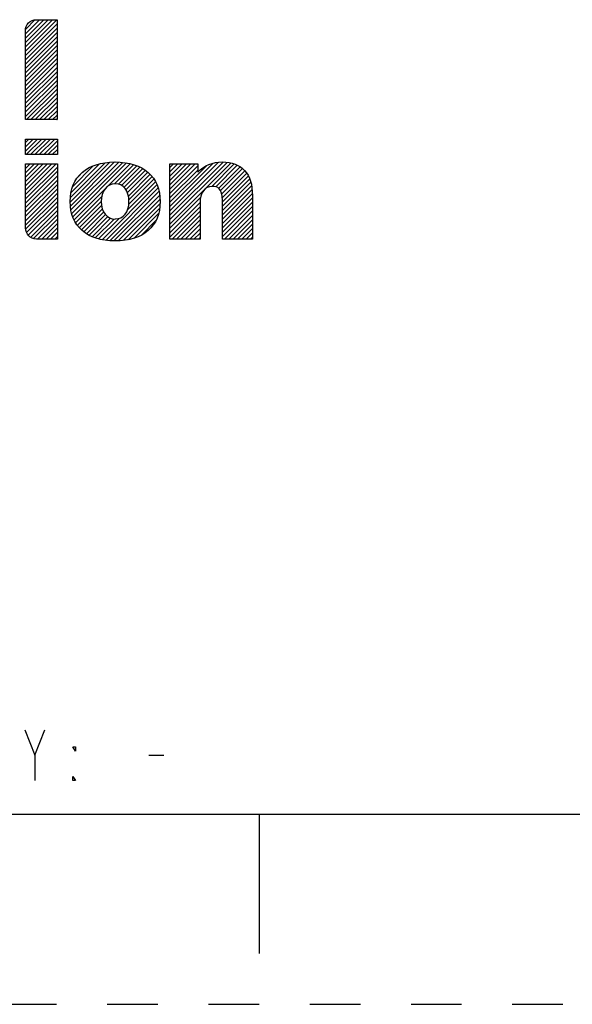
# Model space of a CAD drawing. Units: inches. Extents: x 0 to 17, y 0 to 11.
# Drawn here: x 12 to 13.1, y 0 to 1.9 of the extents above; entities that cross this region are included whole.
import ezdxf

# ---------------------------------------------------------------- set-up
doc = ezdxf.new("R2010")
doc.units = ezdxf.units.IN
doc.header["$LTSCALE"] = 0.935
doc.header["$MEASUREMENT"] = 0
doc.linetypes.add('HIDDEN', pattern=[0.2, 0.1, -0.1])
doc.layers.get('0').update_dxf_attribs({"linetype": 'CONTINUOUS'})
doc.layers.add('DEFAULT_2', color=8, linetype='HIDDEN')

# ---------------------------------------------------------------- blocks, each defined once
blk = doc.blocks.new('2019_RA_LOGO_TB_BL0', base_point=(11.249, 1.737))
at = {"color": 2, "linetype": 'CONTINUOUS'}
for p, q in [((12.0384, 1.8812), (12.1004, 1.9431)), ((12.0384, 1.8898), (12.0918, 1.9431)), ((12.0384, 1.8983), (12.0832, 1.9431)), ((12.0384, 1.9069), (12.0746, 1.9431)), ((12.0384, 1.9155), (12.0661, 1.9431)), ((12.0384, 1.8726), (12.1008, 1.9349)), ((12.0384, 1.864), (12.1008, 1.9264)), ((12.0389, 1.9245), (12.0571, 1.9427)), ((12.0384, 1.8554), (12.1008, 1.9178)), ((12.0384, 1.8468), (12.1008, 1.9092)), ((12.0384, 1.8383), (12.1008, 1.9006)), ((12.0384, 1.8297), (12.1008, 1.892)), ((12.0384, 1.8211), (12.1008, 1.8834)), ((12.0384, 1.8125), (12.1008, 1.8749)), ((12.0384, 1.8039), (12.1008, 1.8663)), ((12.0384, 1.7953), (12.1008, 1.8577)), ((12.0384, 1.7867), (12.1008, 1.8491)), ((12.0384, 1.7782), (12.1008, 1.8405)), ((12.0384, 1.7696), (12.1008, 1.8319)), ((12.0384, 1.761), (12.1008, 1.8234)), ((12.0384, 1.7524), (12.1008, 1.8148)), ((12.0405, 1.7459), (12.1008, 1.8062)), ((12.0491, 1.7459), (12.1008, 1.7976)), ((12.0576, 1.7459), (12.1008, 1.789)), ((12.0662, 1.7459), (12.1008, 1.7804)), ((12.0748, 1.7459), (12.1008, 1.7719)), ((12.0834, 1.7459), (12.1008, 1.7633)), ((12.092, 1.7459), (12.1008, 1.7547)), ((12.1006, 1.7459), (12.1008, 1.7461)), ((12.0385, 1.7075), (12.1015, 1.7075)), ((12.0385, 1.6768), (12.0385, 1.7075)), ((12.0385, 1.6839), (12.0622, 1.7075)), ((12.0385, 1.6924), (12.0536, 1.7075)), ((12.0385, 1.701), (12.045, 1.7075)), ((12.04, 1.6768), (12.0708, 1.7075)), ((12.0486, 1.6768), (12.0793, 1.7075)), ((12.0572, 1.6768), (12.0879, 1.7075)), ((12.0658, 1.6768), (12.0965, 1.7075)), ((12.0744, 1.6768), (12.1015, 1.7039)), ((12.0829, 1.6768), (12.1015, 1.6954)), ((12.1015, 1.7075), (12.1015, 1.6768)), ((12.1015, 1.6768), (12.0385, 1.6768)), ((12.0915, 1.6768), (12.1015, 1.6868)), ((12.1001, 1.6768), (12.1015, 1.6782)), ((12.0385, 1.598), (12.0993, 1.6588)), ((12.0385, 1.6066), (12.0907, 1.6588)), ((12.0385, 1.6152), (12.0821, 1.6588)), ((12.0385, 1.6238), (12.0735, 1.6588)), ((12.0385, 1.6324), (12.0649, 1.6588)), ((12.0385, 1.6409), (12.0563, 1.6588)), ((12.0385, 1.6495), (12.0478, 1.6588)), ((12.0385, 1.6581), (12.0392, 1.6588)), ((12.0385, 1.5894), (12.1015, 1.6524)), ((12.1268, 1.5833), (12.2053, 1.6618)), ((12.1273, 1.5752), (12.2144, 1.6623)), ((12.1273, 1.5923), (12.1958, 1.6608)), ((12.1283, 1.5676), (12.2227, 1.6621)), ((12.1286, 1.6022), (12.185, 1.6586)), ((12.1298, 1.5606), (12.2305, 1.6613)), ((12.1318, 1.6141), (12.1724, 1.6547)), ((12.132, 1.5541), (12.2383, 1.6604)), ((12.2015, 1.6151), (12.2453, 1.6588)), ((12.2144, 1.6194), (12.2522, 1.6572)), ((12.2221, 1.6185), (12.2584, 1.6548)), ((12.2282, 1.616), (12.2645, 1.6523)), ((12.3238, 1.5571), (12.4288, 1.6621)), ((12.3238, 1.5657), (12.4199, 1.6618)), ((12.3238, 1.5485), (12.4368, 1.6615)), ((12.3238, 1.5399), (12.4442, 1.6603)), ((12.3238, 1.5743), (12.4095, 1.66)), ((12.3238, 1.6086), (12.3739, 1.6588)), ((12.3238, 1.6172), (12.3654, 1.6588)), ((12.3238, 1.6258), (12.3568, 1.6588)), ((12.3238, 1.6344), (12.3482, 1.6588)), ((12.3238, 1.6429), (12.3396, 1.6588)), ((12.3238, 1.6515), (12.331, 1.6588)), ((12.3238, 1.6), (12.3786, 1.6549)), ((12.3238, 1.5829), (12.3958, 1.6548)), ((12.4065, 1.614), (12.451, 1.6585)), ((12.4143, 1.6133), (12.4569, 1.6559)), ((12.4201, 1.6105), (12.4625, 1.6529)), ((12.0385, 1.5809), (12.1015, 1.6439)), ((12.0385, 1.5723), (12.1015, 1.6353)), ((12.1431, 1.6339), (12.1518, 1.6426)), ((12.233, 1.6123), (12.27, 1.6492)), ((12.2369, 1.6076), (12.2753, 1.6459)), ((12.2397, 1.6018), (12.28, 1.6421)), ((12.2417, 1.5952), (12.2845, 1.638)), ((12.2427, 1.5876), (12.2885, 1.6334)), ((12.3238, 1.5914), (12.3786, 1.6463)), ((12.4239, 1.6058), (12.4674, 1.6492)), ((12.4262, 1.5994), (12.4716, 1.6448)), ((12.4272, 1.5919), (12.4754, 1.64)), ((12.4277, 1.5837), (12.4785, 1.6346)), ((12.0385, 1.5637), (12.1015, 1.6267)), ((12.0385, 1.5551), (12.1015, 1.6181)), ((12.1898, 1.5089), (12.2981, 1.6173)), ((12.2402, 1.568), (12.2954, 1.6231)), ((12.2425, 1.5788), (12.2922, 1.6285)), ((12.4277, 1.5752), (12.4814, 1.6289)), ((12.4277, 1.5666), (12.4833, 1.6222)), ((12.4277, 1.558), (12.4852, 1.6155)), ((12.0385, 1.5465), (12.1015, 1.6095)), ((12.0385, 1.5379), (12.1015, 1.6009)), ((12.1344, 1.548), (12.195, 1.6085)), ((12.1375, 1.5425), (12.189, 1.594)), ((12.1971, 1.5077), (12.3005, 1.6111)), ((12.2049, 1.5069), (12.3022, 1.6042)), ((12.213, 1.5064), (12.3036, 1.597)), ((12.4277, 1.5494), (12.486, 1.6077)), ((12.4277, 1.5408), (12.4867, 1.5999)), ((12.0388, 1.5296), (12.1015, 1.5924)), ((12.0407, 1.5229), (12.1015, 1.5838)), ((12.0439, 1.5176), (12.1015, 1.5752)), ((12.1408, 1.5372), (12.1881, 1.5845)), ((12.1448, 1.5327), (12.1887, 1.5765)), ((12.2217, 1.5065), (12.3042, 1.589)), ((12.2312, 1.5074), (12.3043, 1.5805)), ((12.3238, 1.5314), (12.3845, 1.592)), ((12.3238, 1.5228), (12.3832, 1.5822)), ((12.4277, 1.5322), (12.4868, 1.5914)), ((12.4277, 1.5237), (12.4868, 1.5828)), ((12.4277, 1.5151), (12.4868, 1.5742)), ((12.0485, 1.5136), (12.1015, 1.5666)), ((12.0545, 1.511), (12.1015, 1.558)), ((12.149, 1.5282), (12.1903, 1.5696)), ((12.1537, 1.5244), (12.1929, 1.5636)), ((12.1587, 1.5208), (12.1964, 1.5584)), ((12.2413, 1.5089), (12.3036, 1.5713)), ((12.2526, 1.5116), (12.3014, 1.5604)), ((12.3238, 1.5142), (12.3832, 1.5736)), ((12.3284, 1.5102), (12.3832, 1.565)), ((12.337, 1.5102), (12.3832, 1.5564)), ((12.4314, 1.5102), (12.4868, 1.5656)), ((12.44, 1.5102), (12.4868, 1.557)), ((12.0623, 1.5102), (12.1015, 1.5494)), ((12.0709, 1.5102), (12.1015, 1.5409)), ((12.1642, 1.5177), (12.2008, 1.5543)), ((12.17, 1.5149), (12.2064, 1.5513)), ((12.1762, 1.5125), (12.2135, 1.5498)), ((12.1828, 1.5105), (12.2232, 1.5509)), ((12.2676, 1.5181), (12.2961, 1.5466)), ((12.3456, 1.5102), (12.3832, 1.5479)), ((12.3542, 1.5102), (12.3832, 1.5393)), ((12.4486, 1.5102), (12.4868, 1.5484)), ((12.4572, 1.5102), (12.4868, 1.5399)), ((12.0794, 1.5102), (12.1015, 1.5323)), ((12.088, 1.5102), (12.1015, 1.5237)), ((12.3628, 1.5102), (12.3832, 1.5307)), ((12.3713, 1.5102), (12.3832, 1.5221)), ((12.4658, 1.5102), (12.4868, 1.5313)), ((12.4743, 1.5102), (12.4868, 1.5227)), ((12.0966, 1.5102), (12.1015, 1.5151)), ((12.3799, 1.5102), (12.3832, 1.5135)), ((12.4829, 1.5102), (12.4868, 1.5141))]:
    blk.add_line(p, q, dxfattribs=at)
for points, knots in [([(12.1008, 1.9431), (12.1008, 1.9431), (12.0598, 1.9431), (12.0598, 1.9431), (12.0479, 1.9431), (12.0384, 1.9334), (12.0384, 1.9215), (12.0384, 1.9215), (12.0384, 1.9215), (12.0384, 1.9215), (12.0384, 1.9215), (12.0384, 1.7459), (12.0384, 1.7459), (12.0384, 1.7459), (12.1008, 1.7459), (12.1008, 1.7459), (12.1008, 1.7459), (12.1008, 1.9431), (12.1008, 1.9431)], [0, 0, 0, 0, 1, 1, 1, 2, 2, 2, 3, 3, 3, 4, 4, 4, 5, 5, 5, 6, 6, 6, 6]), ([(12.0385, 1.5319), (12.0385, 1.52), (12.0481, 1.5103), (12.06, 1.5102), (12.06, 1.5102), (12.1015, 1.5102), (12.1015, 1.5102), (12.1015, 1.5102), (12.1015, 1.6588), (12.1015, 1.6588), (12.1015, 1.6588), (12.0385, 1.6588), (12.0385, 1.6588), (12.0385, 1.6588), (12.0385, 1.5319), (12.0385, 1.5319)], [0, 0, 0, 0, 1, 1, 1, 2, 2, 2, 3, 3, 3, 4, 4, 4, 5, 5, 5, 5]), ([(12.2155, 1.6623), (12.1599, 1.6623), (12.1267, 1.6331), (12.1267, 1.5843), (12.1267, 1.5354), (12.1599, 1.5064), (12.2155, 1.5064), (12.2711, 1.5064), (12.3045, 1.5352), (12.3045, 1.5842), (12.3045, 1.6332), (12.2712, 1.6623), (12.2155, 1.6623)], [0, 0, 0, 0, 1, 1, 1, 2, 2, 2, 3, 3, 3, 4, 4, 4, 4]), ([(12.4272, 1.6623), (12.4089, 1.6627), (12.3913, 1.6555), (12.3786, 1.6424), (12.3786, 1.6424), (12.3786, 1.6588), (12.3786, 1.6588), (12.3786, 1.6588), (12.3238, 1.6588), (12.3238, 1.6588), (12.3238, 1.6588), (12.3238, 1.5102), (12.3238, 1.5102), (12.3238, 1.5102), (12.3832, 1.5102), (12.3832, 1.5102), (12.3832, 1.5102), (12.3832, 1.5818), (12.3832, 1.5818), (12.3832, 1.6015), (12.3927, 1.6142), (12.4075, 1.6142), (12.4175, 1.6142), (12.4277, 1.6109), (12.4277, 1.5864), (12.4277, 1.5864), (12.4277, 1.5102), (12.4277, 1.5102), (12.4277, 1.5102), (12.4868, 1.5102), (12.4868, 1.5102), (12.4868, 1.5102), (12.4868, 1.5964), (12.4868, 1.5964), (12.4868, 1.6392), (12.4656, 1.6623), (12.4272, 1.6623)], [0, 0, 0, 0, 1, 1, 1, 2, 2, 2, 3, 3, 3, 4, 4, 4, 5, 5, 5, 6, 6, 6, 7, 7, 7, 8, 8, 8, 9, 9, 9, 10, 10, 10, 11, 11, 11, 12, 12, 12, 12]), ([(12.2155, 1.5496), (12.1991, 1.5496), (12.1881, 1.5637), (12.1881, 1.5843), (12.1881, 1.6049), (12.1991, 1.6194), (12.2155, 1.6194), (12.2318, 1.6194), (12.2428, 1.6056), (12.2428, 1.5843), (12.2428, 1.5629), (12.2323, 1.5499), (12.2155, 1.5499), (12.2155, 1.5499), (12.2155, 1.5496), (12.2155, 1.5496)], [0, 0, 0, 0, 1, 1, 1, 2, 2, 2, 3, 3, 3, 4, 4, 4, 5, 5, 5, 5])]:
    blk.add_open_spline(points, degree=3, knots=knots, dxfattribs=at)

msp = doc.modelspace()

# ---------------------------------------------------------------- linework, layer by layer
at = {"color": 2, "linetype": 'CONTINUOUS'}
for p, q in [((12.057, 0.4915), (12.077, 0.5415)), ((12.282, 0.4915), (12.312, 0.4915))]:
    msp.add_line(p, q, dxfattribs=at)
at = {"color": 7, "linetype": 'CONTINUOUS'}
for p, q in [((0.375, 0.375), (16.625, 0.375)), ((12.5, 0.375), (12.5, 0.1))]:
    msp.add_line(p, q, dxfattribs=at)
at = {"color": 2, "linetype": 'CONTINUOUS'}
for points in [[(12.037, 0.5415), (12.057, 0.4915), (12.057, 0.4415)], [(12.137, 0.5082), (12.137, 0.4998), (12.132, 0.5082), (12.137, 0.5082)], [(12.137, 0.4415), (12.132, 0.4415), (12.132, 0.4498), (12.137, 0.4415)]]:
    msp.add_lwpolyline(points, dxfattribs=at)
at = {"layer": 'DEFAULT_2', "color": 8, "linetype": 'HIDDEN'}
msp.add_line((0, 0), (17, 0), dxfattribs=at)

# ---------------------------------------------------------------- block references
at = {"color": 2, "linetype": 'CONTINUOUS'}
msp.add_blockref('2019_RA_LOGO_TB_BL0', (11.249, 1.737), dxfattribs=at)

doc.saveas('drawing.dxf')
